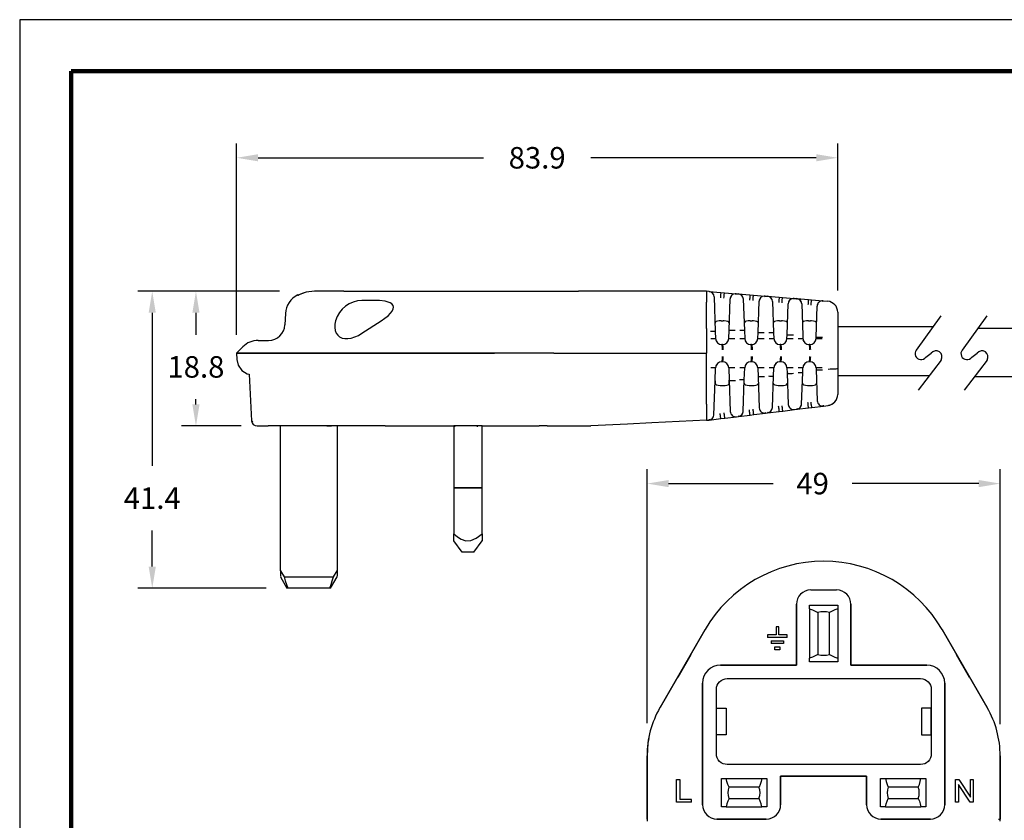
# Model space of a CAD drawing. Units: millimetres. Extents: x 364 to 643, y 89 to 304.
# Drawn here: x 364 to 501, y 193 to 304 of the extents above; entities that cross this region are included whole.
import ezdxf

# ---------------------------------------------------------------- set-up
doc = ezdxf.new("R2010")
doc.units = ezdxf.units.MM
for name, color, linetype in [('DIMS', 1, 'Continuous'), ('OBJECT', 7, 'Continuous'), ('PLOT BORDER', 3, 'Continuous'), ('TEXT', 7, 'Continuous'), ('TITLE BLOCK', 4, 'Continuous')]:
    doc.layers.add(name, color=color, linetype=linetype)
doc.dimstyles.get("Standard").update_dxf_attribs({"dimscale": 0, "dimtxt": 2.5, "dimasz": 2.5, "dimexe": 1.25, "dimexo": 0.625, "dimtad": 1, "dimtih": 1, "dimtoh": 1, "dimdec": 1, "dimdsep": 46, "dimtxsty": 'Standard', "dimcen": 2.5, "dimadec": 0, "dimazin": 0, "dimtfac": 1, "dimtdec": 4, "dimtmove": 0, "dimatfit": 3, "dimfxl": 1, "dimtolj": 1, "dimtzin": 0, "dimarcsym": 0})

# ---------------------------------------------------------------- blocks, each defined once
blk = doc.blocks.new('*D16')
at = {"layer": 'Defpoints', "color": 0}
for p in [(403.26, 266.53), (382.5, 225.08), (401.42, 225.08)]:
    blk.add_point(p, dxfattribs=at)
at = {"layer": 'DIMS', "color": 0, "lineweight": -2}
for p, q in [((400.26, 266.53), (380.5, 266.53)), ((382.5, 263.53), (382.5, 242.15)), ((382.5, 228.08), (382.5, 233.15)), ((398.42, 225.08), (380.5, 225.08))]:
    blk.add_line(p, q, dxfattribs=at)
at = {"layer": 'DIMS', "color": 0}
for points in [[(382, 263.53), (383, 263.53), (382.5, 266.53)], [(382, 228.08), (383, 228.08), (382.5, 225.08)]]:
    blk.add_solid(points, dxfattribs=at)
at = {"layer": 'DIMS', "color": 0, "insert": (382.5, 237.65), "char_height": 3, "attachment_point": 5}
blk.add_mtext('\\A1;41.4', dxfattribs=at)
blk = doc.blocks.new('*D17')
at = {"layer": 'Defpoints', "color": 0}
for p in [(403.26, 266.53), (388.6, 247.73), (397.91, 247.73)]:
    blk.add_point(p, dxfattribs=at)
at = {"layer": 'DIMS', "color": 0, "lineweight": -2}
for p, q in [((400.26, 266.53), (386.6, 266.53)), ((388.6, 263.53), (388.6, 260.47)), ((388.6, 250.73), (388.6, 251.47)), ((394.91, 247.73), (386.6, 247.73))]:
    blk.add_line(p, q, dxfattribs=at)
at = {"layer": 'DIMS', "color": 0}
for points in [[(388.1, 263.53), (389.1, 263.53), (388.6, 266.53)], [(388.1, 250.73), (389.1, 250.73), (388.6, 247.73)]]:
    blk.add_solid(points, dxfattribs=at)
at = {"layer": 'DIMS', "color": 0, "insert": (388.6, 255.97), "char_height": 3, "attachment_point": 5}
blk.add_mtext('\\A1;18.8', dxfattribs=at)
blk = doc.blocks.new('*D18')
at = {"layer": 'Defpoints', "color": 0}
for p in [(478.18, 285.17), (478.18, 263.63), (394.28, 257.45)]:
    blk.add_point(p, dxfattribs=at)
at = {"layer": 'DIMS', "color": 0, "lineweight": -2}
for p, q in [((394.28, 260.45), (394.28, 287.17)), ((478.18, 266.63), (478.18, 287.17)), ((397.28, 285.17), (428.73, 285.17)), ((475.18, 285.17), (443.73, 285.17))]:
    blk.add_line(p, q, dxfattribs=at)
at = {"layer": 'DIMS', "color": 0}
for points in [[(397.28, 285.67), (397.28, 284.67), (394.28, 285.17)], [(475.18, 285.67), (475.18, 284.67), (478.18, 285.17)]]:
    blk.add_solid(points, dxfattribs=at)
at = {"layer": 'DIMS', "color": 0, "insert": (436.23, 285.17), "char_height": 3, "attachment_point": 5}
blk.add_mtext('\\A1;83.9', dxfattribs=at)
blk = doc.blocks.new('*D19')
at = {"layer": 'Defpoints', "color": 0}
for p in [(500.86, 239.68), (451.58, 203.24), (500.86, 203.09)]:
    blk.add_point(p, dxfattribs=at)
at = {"layer": 'DIMS', "color": 0, "lineweight": -2}
for p, q in [((451.58, 206.24), (451.58, 241.68)), ((500.86, 206.09), (500.86, 241.68)), ((454.58, 239.68), (469.18, 239.68)), ((497.86, 239.68), (480.18, 239.68))]:
    blk.add_line(p, q, dxfattribs=at)
at = {"layer": 'DIMS', "color": 0}
for points in [[(454.58, 240.18), (454.58, 239.18), (451.58, 239.68)], [(497.86, 240.18), (497.86, 239.18), (500.86, 239.68)]]:
    blk.add_solid(points, dxfattribs=at)
at = {"layer": 'DIMS', "color": 0, "insert": (474.68, 239.68), "char_height": 3, "attachment_point": 5}
blk.add_mtext('\\A1;49', dxfattribs=at)

msp = doc.modelspace()

# ---------------------------------------------------------------- linework, layer by layer
at = {"color": 7, "linetype": 'Continuous'}
for p, q in [((402.84, 266.01), (402.93, 266.01)), ((402.84, 266.01), (402.93, 266.01)), ((406.26, 266.53), (405.16, 266.53)), ((409.26, 266.53), (406.26, 266.53)), ((409.26, 266.53), (418.52, 266.53)), ((418.52, 266.53), (423.33, 266.53)), ((423.33, 266.53), (442.01, 266.53)), ((459.89, 266.53), (442.01, 266.53)), ((460.23, 266.5), (459.89, 266.53)), ((459.89, 266.53), (459.89, 264.99)), ((460.23, 266.5), (461.86, 266.37)), ((460.93, 265.77), (461.1, 260.9)), ((461.86, 266.37), (462.37, 266.32)), ((462.37, 266.32), (463.99, 266.19)), ((463.01, 261.09), (463.17, 265.46)), ((463.17, 265.46), (463.17, 265.46)), ((463.25, 265.78), (463.25, 265.78)), ((463.99, 266.19), (464.31, 266.17)), ((464.31, 266.17), (465.94, 266.03)), ((465.01, 265.43), (465.16, 261.04)), ((465.94, 266.03), (466.42, 265.99)), ((466.42, 265.99), (468.04, 265.86)), ((467.3, 265.45), (467.3, 265.45)), ((468.04, 265.86), (468.38, 265.83)), ((468.38, 265.83), (470.01, 265.7)), ((470.01, 265.7), (470.47, 265.66)), ((470.47, 265.66), (472.09, 265.53)), ((472.09, 265.53), (472.46, 265.5)), ((472.46, 265.5), (472.46, 265.5)), ((472.46, 265.5), (472.48, 265.39)), ((472.46, 265.5), (474.09, 265.36)), ((474.09, 265.36), (474.53, 265.33)), ((474.53, 265.33), (476.15, 265.2)), ((413.78, 265.23), (411.78, 265.23)), ((459.89, 261.35), (459.89, 264.99)), ((467.07, 260.76), (467.22, 265.13)), ((467.22, 265.13), (467.22, 265.13)), ((469.08, 265.1), (469.24, 260.71)), ((471.12, 260.43), (471.27, 264.79)), ((471.27, 264.79), (471.27, 264.79)), ((471.35, 265.12), (471.35, 265.12)), ((473.18, 264.77), (473.16, 264.76)), ((473.16, 264.76), (473.31, 260.37)), ((473.16, 264.76), (473.16, 264.76)), ((475.17, 260.1), (475.32, 264.46)), ((476.15, 265.2), (476.78, 265.14)), ((401.09, 263.41), (401.01, 261.84)), ((478.18, 263.62), (478.18, 259.95)), ((408.11, 262.42), (408.1, 262.41)), ((411.78, 260.67), (414.45, 262.41)), ((459.89, 261.35), (459.89, 257.89)), ((461.91, 262.41), (462.2, 262.41)), ((465.98, 262.41), (466.26, 262.41)), ((470.04, 262.41), (470.32, 262.41)), ((474.1, 262.41), (474.39, 262.41)), ((461.1, 260.9), (461.14, 259.92)), ((462.97, 259.92), (463.01, 261.09)), ((465.16, 261.04), (465.2, 259.92)), ((467.04, 259.92), (467.07, 260.76)), ((469.24, 260.71), (469.26, 259.92)), ((471.1, 259.92), (471.12, 260.43)), ((473.31, 260.37), (473.33, 259.92)), ((475.16, 259.92), (475.17, 260.1)), ((478.18, 259.95), (478.18, 257.89)), ((395.15, 258.78), (394.26, 257.89)), ((462.11, 259.09), (462, 259.09)), ((466.17, 259.09), (466.06, 259.09)), ((470.24, 259.09), (470.13, 259.09)), ((473.44, 259.54), (473.37, 259.69)), ((473.63, 259.3), (473.55, 259.38)), ((474.3, 259.09), (474.19, 259.09)), ((403.81, 257.89), (394.26, 257.89)), ((394.26, 257.89), (403.81, 257.89)), ((394.26, 257.89), (394.31, 257.01)), ((414.71, 257.89), (403.81, 257.89)), ((403.81, 257.89), (414.71, 257.89)), ((421.44, 257.89), (414.71, 257.89)), ((414.71, 257.89), (421.44, 257.89)), ((430.56, 257.89), (421.44, 257.89)), ((421.44, 257.89), (430.27, 257.89)), ((438.54, 257.89), (430.56, 257.89)), ((438.54, 257.89), (439.47, 257.89)), ((439.47, 257.89), (459.89, 257.89)), ((459.89, 257.01), (459.89, 257.89)), ((478.18, 257.89), (478.18, 255.77)), ((459.89, 253.57), (459.89, 257.01)), ((461.07, 254.03), (461.14, 255.86)), ((461.2, 256.17), (461.27, 256.28)), ((461.39, 256.44), (461.5, 256.52)), ((462.11, 256.7), (462, 256.7)), ((462.97, 255.86), (463.03, 254.1)), ((465.14, 254.17), (465.2, 255.86)), ((465.27, 256.17), (465.34, 256.28)), ((465.45, 256.44), (465.56, 256.52)), ((466.17, 256.7), (466.06, 256.7)), ((467.04, 255.86), (467.08, 254.6)), ((469.22, 254.67), (469.26, 255.86)), ((469.33, 256.17), (469.4, 256.28)), ((469.51, 256.44), (469.62, 256.52)), ((470.24, 256.7), (470.13, 256.7)), ((471.1, 255.86), (471.13, 255.1)), ((473.3, 255.18), (473.33, 255.86)), ((473.4, 256.17), (473.47, 256.28)), ((473.58, 256.44), (473.69, 256.52)), ((474.3, 256.7), (474.19, 256.7)), ((475.16, 255.86), (475.17, 255.59)), ((478.18, 255.77), (478.18, 252.1)), ((396.03, 254.95), (396.37, 248.45)), ((467.08, 254.6), (467.23, 250.24)), ((469.07, 250.28), (469.22, 254.67)), ((471.13, 255.1), (471.28, 250.74)), ((473.15, 250.78), (473.3, 255.18)), ((475.17, 255.59), (475.33, 251.24)), ((459.89, 250.75), (459.89, 253.57)), ((460.91, 249.28), (461.07, 254.03)), ((461.07, 254.03), (461.06, 253.72)), ((461.91, 253.37), (462.2, 253.37)), ((463.03, 254.1), (463.19, 249.75)), ((463.05, 253.72), (463.03, 254.1)), ((464.99, 249.78), (465.14, 254.17)), ((465.98, 253.37), (466.26, 253.37)), ((470.04, 253.37), (470.32, 253.37)), ((474.1, 253.37), (474.39, 253.37)), ((459.89, 250.75), (459.89, 248.51)), ((467.23, 250.24), (467.23, 250.24)), ((469.07, 250.28), (469.07, 250.28)), ((469.07, 250.26), (469.07, 250.26)), ((471.28, 250.74), (471.28, 250.74)), ((472.48, 250.05), (474.11, 250.25)), ((472.5, 250.16), (472.48, 250.05)), ((473.15, 250.78), (473.15, 250.78)), ((473.15, 250.76), (473.15, 250.76)), ((474.11, 250.25), (474.56, 250.31)), ((474.56, 250.31), (476.18, 250.51)), ((476.18, 250.51), (476.19, 250.61)), ((476.18, 250.51), (476.84, 250.59)), ((478, 251.38), (478, 251.38)), ((461.87, 248.75), (462.42, 248.82)), ((462.42, 248.82), (464.04, 249.02)), ((463.19, 249.75), (463.19, 249.75)), ((464.04, 249.02), (464.32, 249.05)), ((464.04, 249.02), (464.04, 249.02)), ((464.32, 249.05), (465.95, 249.25)), ((464.34, 249.16), (464.32, 249.05)), ((464.98, 249.73), (464.98, 249.73)), ((464.99, 249.78), (464.99, 249.78)), ((465.95, 249.25), (466.47, 249.32)), ((466.47, 249.32), (468.09, 249.51)), ((467.95, 249.51), (468.09, 249.51)), ((468.09, 249.51), (468.1, 249.62)), ((468.09, 249.51), (468.4, 249.55)), ((468.09, 249.51), (468.09, 249.51)), ((468.4, 249.55), (470.03, 249.75)), ((468.42, 249.66), (468.4, 249.55)), ((470.03, 249.75), (470.52, 249.81)), ((470.52, 249.81), (472.13, 250.01)), ((472.13, 250.01), (472.48, 250.05)), ((472.13, 250.01), (472.13, 250.01)), ((396.49, 248.45), (396.39, 248.32)), ((396.48, 248.44), (396.39, 248.32)), ((397.14, 247.73), (398.69, 247.73)), ((406.85, 247.73), (398.69, 247.73)), ((400.39, 227.48), (400.39, 247.73)), ((407.91, 247.73), (406.86, 247.73)), ((411.03, 247.73), (407.91, 247.73)), ((408.31, 247.73), (408.31, 227.48)), ((411.24, 247.73), (411.03, 247.73)), ((415.03, 247.73), (411.24, 247.73)), ((415.03, 247.73), (418.1, 247.73)), ((418.1, 247.73), (424.61, 247.73)), ((424.61, 247.73), (424.61, 239.08)), ((428.55, 247.73), (424.61, 247.73)), ((424.74, 247.6), (424.74, 247.73)), ((427.91, 247.6), (427.91, 247.73)), ((428.55, 247.73), (436.49, 247.73)), ((428.55, 239.08), (428.55, 247.73)), ((437.64, 247.73), (436.49, 247.73)), ((437.64, 247.73), (439.13, 247.73)), ((439.13, 247.73), (443.72, 247.73)), ((448.86, 247.98), (443.72, 247.73)), ((452.26, 248.14), (448.86, 247.98)), ((459.89, 248.51), (452.26, 248.14)), ((459.89, 248.51), (460.24, 248.55)), ((460.24, 248.55), (461.87, 248.75)), ((460.26, 248.66), (460.24, 248.55)), ((460.24, 248.55), (460.24, 248.55)), ((424.61, 239.08), (424.61, 232.66)), ((428.55, 239.08), (424.61, 239.08)), ((424.61, 239.08), (428.55, 239.08)), ((428.55, 232.66), (428.55, 239.08)), ((424.61, 231.68), (424.61, 232.66)), ((428.55, 232.66), (428.55, 231.68)), ((425.78, 230.08), (424.61, 231.68)), ((427.38, 230.08), (428.55, 231.68)), ((427.38, 230.08), (425.78, 230.08)), ((400.39, 227.48), (400.39, 226.69)), ((400.39, 227.48), (400.92, 226.68)), ((407.79, 226.68), (408.31, 227.48)), ((408.31, 227.48), (408.31, 226.7)), ((400.39, 226.68), (401.31, 225.08)), ((400.92, 226.68), (407.79, 226.68)), ((407.39, 225.08), (408.31, 226.68)), ((401.42, 225.08), (401.31, 225.08)), ((407.28, 225.08), (401.42, 225.08)), ((407.39, 225.08), (407.28, 225.08)), ((474.42, 224.83), (478.02, 224.83)), ((474.42, 224.83), (478.02, 224.83)), ((472.42, 214.33), (472.42, 222.83)), ((472.42, 222.83), (472.42, 214.33)), ((474.25, 222.18), (474.25, 222.7)), ((478.19, 222.7), (478.19, 222.18)), ((480.02, 222.83), (480.02, 214.33)), ((480.02, 214.33), (480.02, 222.83)), ((474.25, 222.18), (474.25, 215.31)), ((475.42, 221.67), (475.42, 215.81)), ((477.02, 215.81), (477.02, 221.67)), ((478.19, 222.18), (478.19, 215.31)), ((459.67, 219.28), (453.38, 208.39)), ((453.38, 208.39), (459.67, 219.28)), ((469.58, 218.58), (468.4, 218.58)), ((468.4, 218.58), (468.4, 218.2)), ((469.58, 219.69), (469.58, 218.58)), ((469.96, 219.69), (469.58, 219.69)), ((469.96, 218.58), (469.96, 219.69)), ((471.14, 218.58), (469.96, 218.58)), ((471.14, 218.2), (471.14, 218.58)), ((499.05, 208.39), (492.76, 219.28)), ((492.76, 219.28), (499.05, 208.39)), ((471.14, 218.2), (468.4, 218.2)), ((468.9, 217.72), (470.64, 217.72)), ((468.9, 217.72), (468.9, 217.34)), ((470.64, 217.34), (468.9, 217.34)), ((470.64, 217.72), (470.64, 217.34)), ((455.91, 212.67), (457.71, 215.79)), ((469.42, 216.86), (470.12, 216.86)), ((469.42, 216.48), (469.42, 216.86)), ((470.12, 216.48), (469.42, 216.48)), ((470.12, 216.86), (470.12, 216.48)), ((494.72, 215.79), (496.53, 212.67)), ((474.25, 214.78), (474.25, 215.31)), ((478.19, 214.78), (474.25, 214.78)), ((478.19, 215.31), (478.19, 214.78)), ((461.82, 214.33), (472.42, 214.33)), ((472.42, 214.33), (461.82, 214.33)), ((480.02, 214.33), (490.62, 214.33)), ((490.62, 214.33), (480.02, 214.33)), ((459.32, 194.83), (459.32, 211.83)), ((459.32, 211.83), (459.32, 194.83)), ((493.12, 211.83), (493.12, 194.83)), ((493.12, 194.83), (493.12, 211.83)), ((453.42, 208.37), (453.38, 208.39)), ((451.58, 201.65), (451.58, 192.53)), ((451.58, 192.82), (451.58, 201.65)), ((451.63, 201.65), (451.58, 201.65)), ((500.86, 192.53), (500.86, 201.65)), ((500.86, 201.65), (500.86, 192.82)), ((455.69, 195.18), (455.69, 198.36)), ((455.69, 198.36), (456.13, 198.36)), ((456.13, 198.36), (456.13, 195.58)), ((461.94, 194.54), (461.94, 198.48)), ((461.94, 198.48), (462.62, 198.48)), ((462.62, 198.48), (467.58, 198.48)), ((467.58, 198.48), (468.27, 198.48)), ((482.22, 198.83), (470.22, 198.83)), ((470.22, 198.83), (482.22, 198.83)), ((470.22, 198.83), (470.22, 194.83)), ((470.22, 194.83), (470.22, 198.83)), ((482.22, 194.83), (482.22, 198.83)), ((482.22, 198.83), (482.22, 194.83)), ((484.17, 194.54), (484.17, 198.48)), ((484.17, 198.48), (484.85, 198.48)), ((484.85, 198.48), (489.81, 198.48)), ((489.81, 198.48), (490.5, 198.48)), ((490.5, 198.48), (490.5, 194.54)), ((494.64, 195.18), (494.64, 198.36)), ((494.64, 198.36), (495.08, 198.36)), ((495.08, 198.36), (496.7, 195.9)), ((496.7, 195.9), (496.7, 198.36)), ((496.7, 198.36), (497.1, 198.36)), ((497.1, 198.36), (497.1, 195.18)), ((467.2, 197.31), (463.01, 197.31)), ((489.43, 197.31), (485.24, 197.31)), ((495.04, 197.64), (495.04, 195.18)), ((496.67, 195.18), (495.04, 197.64)), ((457.79, 195.18), (455.69, 195.18)), ((457.79, 195.58), (456.13, 195.58)), ((457.79, 195.18), (457.79, 195.58)), ((463.01, 195.71), (467.2, 195.71)), ((485.24, 195.71), (489.43, 195.71)), ((495.04, 195.18), (494.64, 195.18)), ((497.1, 195.18), (496.67, 195.18)), ((462.62, 194.54), (461.94, 194.54)), ((462.62, 194.54), (467.58, 194.54)), ((468.27, 194.54), (467.58, 194.54)), ((484.85, 194.54), (484.17, 194.54)), ((484.85, 194.54), (489.81, 194.54)), ((490.5, 194.54), (489.81, 194.54)), ((451.63, 192.82), (451.58, 192.82)), ((468.22, 192.83), (461.32, 192.83)), ((461.32, 192.83), (468.22, 192.83)), ((491.12, 192.83), (484.22, 192.83)), ((484.22, 192.83), (491.12, 192.83)), ((500.81, 192.82), (500.86, 192.82))]:
    msp.add_line(p, q, dxfattribs=at)
for p, q in [((492.58, 263.09), (489.13, 258.33)), ((498.99, 263.09), (495.55, 258.33)), ((497.77, 261.39), (525.81, 261.39)), ((490.49, 257.34), (491.23, 257.87)), ((496.91, 257.34), (497.65, 257.87)), ((492.61, 256.92), (489.43, 252.7)), ((499.03, 256.92), (495.85, 252.7)), ((525.81, 254.58), (497.23, 254.58))]:
    msp.add_line(p, q)
at = {"color": 7, "linetype": 'Continuous', "flags": 128}
for points in [[(405.16, 266.53), (403.98, 266.4), (402.84, 266.01)], [(403.97, 266.4), (403.41, 266.23), (402.92, 266)], [(461.86, 266.37), (461.86, 266.35), (461.86, 266.31), (461.85, 266.24), (461.84, 266.15), (461.83, 266.04), (461.82, 265.92), (461.81, 265.78), (461.8, 265.63)], [(462.31, 265.59), (462.32, 265.74), (462.33, 265.87), (462.34, 266), (462.35, 266.11), (462.36, 266.2), (462.36, 266.27), (462.37, 266.31), (462.37, 266.32)], [(464, 266.1), (463.93, 266.17), (463.85, 266.19)], [(464, 266.09), (464, 266.14), (463.99, 266.19)], [(465.94, 266.03), (465.94, 266.02), (465.93, 265.98), (465.93, 265.91), (465.92, 265.82), (465.91, 265.71), (465.9, 265.58), (465.89, 265.44), (465.87, 265.3)], [(466.36, 265.26), (466.37, 265.4), (466.38, 265.54), (466.39, 265.67), (466.4, 265.78), (466.41, 265.87), (466.42, 265.94), (466.42, 265.98), (466.42, 265.99)], [(468.06, 265.76), (467.98, 265.84), (467.9, 265.86)], [(468.06, 265.76), (468.05, 265.81), (468.04, 265.86)], [(470.01, 265.7), (470.01, 265.68), (470.01, 265.64), (470, 265.58), (469.99, 265.49), (469.98, 265.37), (469.97, 265.25), (469.96, 265.11), (469.95, 264.97)], [(470.41, 264.93), (470.42, 265.07), (470.43, 265.21), (470.45, 265.34), (470.45, 265.45), (470.46, 265.54), (470.47, 265.61), (470.47, 265.65), (470.47, 265.66)], [(472.11, 265.43), (472.03, 265.51), (471.95, 265.53)], [(472.11, 265.43), (472.11, 265.48), (472.09, 265.53)], [(472.59, 265.48), (472.53, 265.46), (472.48, 265.4)], [(474.09, 265.36), (474.09, 265.35), (474.08, 265.31), (474.08, 265.24), (474.07, 265.15), (474.06, 265.04), (474.05, 264.91), (474.04, 264.78), (474.03, 264.63)], [(474.46, 264.6), (474.49, 264.88), (474.51, 265.12), (474.52, 265.27), (474.53, 265.33)], [(415.7, 264.93), (415.02, 265.14), (414.21, 265.22), (413.78, 265.23)], [(414.45, 262.41), (414.98, 262.77), (415.42, 263.12), (415.76, 263.46), (416, 263.77), (416.15, 264.06), (416.19, 264.33), (416.12, 264.56), (415.96, 264.76), (415.7, 264.93)], [(476.16, 265.1), (476.08, 265.17), (476, 265.19)], [(476.16, 265.09), (476.16, 265.15), (476.15, 265.2)], [(408.1, 262.41), (408.01, 261.92), (407.99, 261.46), (408.05, 261.05), (408.18, 260.69), (408.39, 260.39), (408.66, 260.16), (409, 260), (409.38, 259.92), (409.82, 259.92), (410.28, 259.99), (410.78, 260.15), (411.28, 260.37), (411.78, 260.67)], [(461.91, 262.41), (461.64, 262.4), (461.4, 262.36), (461.21, 262.29), (461.1, 262.19), (461.06, 262.06)], [(463.05, 262.06), (463, 262.21), (462.84, 262.32), (462.61, 262.38), (462.35, 262.41), (462.2, 262.41)], [(465.98, 262.41), (465.7, 262.4), (465.46, 262.36), (465.28, 262.29), (465.16, 262.19), (465.12, 262.06)], [(467.11, 262.06), (467.06, 262.21), (466.9, 262.32), (466.67, 262.38), (466.41, 262.41), (466.26, 262.41)], [(470.04, 262.41), (469.77, 262.4), (469.53, 262.36), (469.34, 262.29), (469.22, 262.19), (469.19, 262.06)], [(471.17, 262.06), (471.13, 262.21), (470.97, 262.32), (470.74, 262.38), (470.47, 262.41), (470.32, 262.41)], [(474.1, 262.41), (473.83, 262.4), (473.59, 262.36), (473.41, 262.29), (473.29, 262.19), (473.25, 262.06)], [(475.24, 262.06), (475.19, 262.21), (475.03, 262.32), (474.8, 262.38), (474.54, 262.41), (474.39, 262.41)], [(461.1, 260.9), (461.09, 260.91), (461.05, 260.91), (460.99, 260.92), (460.91, 260.92), (460.82, 260.92), (460.7, 260.92), (460.58, 260.92), (460.45, 260.92)], [(460.48, 259.94), (460.61, 259.94), (460.74, 259.94), (460.85, 259.94), (460.95, 259.94), (461.03, 259.94), (461.09, 259.93), (461.12, 259.93), (461.14, 259.92)], [(462.97, 259.92), (462.99, 259.93), (463.04, 259.94), (463.12, 259.94), (463.23, 259.95), (463.37, 259.95), (463.52, 259.95), (463.68, 259.94), (463.84, 259.94)], [(463.01, 261.09), (463.03, 261.1), (463.08, 261.11), (463.16, 261.12), (463.28, 261.12), (463.41, 261.12), (463.56, 261.12), (463.72, 261.12), (463.88, 261.11)], [(465.16, 261.04), (465.15, 261.05), (465.11, 261.05), (465.05, 261.06), (464.97, 261.06), (464.88, 261.06), (464.76, 261.06), (464.64, 261.06), (464.5, 261.06)], [(464.54, 259.94), (464.68, 259.94), (464.8, 259.94), (464.91, 259.94), (465.01, 259.94), (465.09, 259.94), (465.15, 259.93), (465.19, 259.93), (465.2, 259.92)], [(467.04, 259.92), (467.05, 259.93), (467.1, 259.94), (467.19, 259.94), (467.3, 259.95), (467.43, 259.95), (467.58, 259.95), (467.74, 259.94), (467.9, 259.94)], [(467.07, 260.76), (467.08, 260.77), (467.13, 260.78), (467.22, 260.78), (467.33, 260.79), (467.46, 260.79), (467.61, 260.79), (467.77, 260.78), (467.93, 260.78)], [(469.24, 260.71), (469.22, 260.71), (469.19, 260.72), (469.13, 260.72), (469.05, 260.73), (468.95, 260.73), (468.84, 260.73), (468.71, 260.73), (468.58, 260.73)], [(468.61, 259.94), (468.74, 259.94), (468.87, 259.94), (468.98, 259.94), (469.08, 259.94), (469.16, 259.94), (469.22, 259.93), (469.25, 259.93), (469.26, 259.92)], [(471.1, 259.92), (471.12, 259.93), (471.17, 259.94), (471.25, 259.94), (471.36, 259.95), (471.5, 259.95), (471.65, 259.95), (471.81, 259.94), (471.97, 259.94)], [(471.12, 260.43), (471.14, 260.44), (471.19, 260.45), (471.27, 260.45), (471.38, 260.46), (471.51, 260.46), (471.66, 260.46), (471.82, 260.45), (471.99, 260.45)], [(472.67, 259.94), (472.8, 259.94), (472.93, 259.94), (473.04, 259.94), (473.14, 259.94), (473.22, 259.94), (473.28, 259.93), (473.32, 259.93), (473.33, 259.92)], [(475.16, 259.92), (475.18, 259.93), (475.23, 259.94), (475.32, 259.94), (475.43, 259.95), (475.56, 259.95), (475.71, 259.95), (475.87, 259.94), (476.03, 259.94)], [(475.17, 260.1), (475.19, 260.11), (475.24, 260.11), (475.32, 260.12), (475.43, 260.12), (475.57, 260.13), (475.72, 260.12), (475.88, 260.12), (476.04, 260.11)], [(461.54, 259.23), (461.66, 259.16), (461.68, 259.15)], [(462.1, 258.37), (462.1, 258.51), (462.09, 258.65), (462.08, 258.77), (462.07, 258.88), (462.06, 258.97), (462.04, 259.03), (462.02, 259.07), (462, 259.09)], [(462.21, 258.37), (462.21, 258.51), (462.2, 258.65), (462.19, 258.77), (462.18, 258.88), (462.17, 258.97), (462.15, 259.03), (462.13, 259.07), (462.11, 259.09)], [(465.6, 259.23), (465.72, 259.16), (465.74, 259.15)], [(466.17, 258.37), (466.17, 258.51), (466.16, 258.65), (466.15, 258.77), (466.14, 258.88), (466.12, 258.97), (466.1, 259.03), (466.08, 259.07), (466.06, 259.09)], [(466.28, 258.37), (466.28, 258.51), (466.27, 258.65), (466.26, 258.77), (466.25, 258.88), (466.23, 258.97), (466.21, 259.03), (466.19, 259.07), (466.17, 259.09)], [(469.67, 259.23), (469.78, 259.16), (469.81, 259.15)], [(470.23, 258.37), (470.23, 258.51), (470.22, 258.65), (470.21, 258.77), (470.2, 258.88), (470.18, 258.97), (470.17, 259.03), (470.15, 259.07), (470.13, 259.09)], [(470.34, 258.37), (470.34, 258.51), (470.33, 258.65), (470.32, 258.77), (470.31, 258.88), (470.29, 258.97), (470.28, 259.03), (470.26, 259.07), (470.24, 259.09)], [(474.3, 258.37), (474.29, 258.51), (474.29, 258.65), (474.28, 258.77), (474.26, 258.88), (474.25, 258.97), (474.23, 259.03), (474.21, 259.07), (474.19, 259.09)], [(474.41, 258.37), (474.4, 258.51), (474.4, 258.65), (474.39, 258.77), (474.37, 258.88), (474.36, 258.97), (474.34, 259.03), (474.32, 259.07), (474.3, 259.09)], [(462, 256.7), (462.02, 256.71), (462.04, 256.75), (462.06, 256.82), (462.07, 256.9), (462.08, 257.01), (462.09, 257.14), (462.1, 257.27), (462.1, 257.41)], [(462.11, 256.7), (462.13, 256.71), (462.15, 256.75), (462.17, 256.82), (462.18, 256.9), (462.19, 257.01), (462.2, 257.14), (462.21, 257.27), (462.21, 257.41)], [(466.06, 256.7), (466.08, 256.71), (466.1, 256.75), (466.12, 256.82), (466.14, 256.9), (466.15, 257.01), (466.16, 257.14), (466.17, 257.27), (466.17, 257.41)], [(466.17, 256.7), (466.19, 256.71), (466.21, 256.75), (466.23, 256.82), (466.25, 256.9), (466.26, 257.01), (466.27, 257.14), (466.28, 257.27), (466.28, 257.41)], [(470.13, 256.7), (470.15, 256.71), (470.17, 256.75), (470.18, 256.82), (470.2, 256.9), (470.21, 257.01), (470.22, 257.14), (470.23, 257.27), (470.23, 257.41)], [(470.24, 256.7), (470.26, 256.71), (470.28, 256.75), (470.29, 256.82), (470.31, 256.9), (470.32, 257.01), (470.33, 257.14), (470.34, 257.27), (470.34, 257.41)], [(474.19, 256.7), (474.21, 256.71), (474.23, 256.75), (474.25, 256.82), (474.26, 256.9), (474.28, 257.01), (474.29, 257.14), (474.29, 257.27), (474.3, 257.41)], [(474.3, 256.7), (474.32, 256.71), (474.34, 256.75), (474.36, 256.82), (474.37, 256.9), (474.39, 257.01), (474.4, 257.14), (474.4, 257.27), (474.41, 257.41)], [(394.31, 257.01), (394.5, 256.2), (395.02, 255.47), (395.77, 254.99), (396.03, 254.95)], [(461.14, 255.86), (461.12, 255.86), (461.09, 255.85), (461.03, 255.85), (460.95, 255.84), (460.85, 255.84), (460.74, 255.84), (460.61, 255.84), (460.48, 255.85)], [(463.84, 255.85), (463.68, 255.84), (463.52, 255.84), (463.37, 255.83), (463.23, 255.84), (463.12, 255.84), (463.04, 255.85), (462.99, 255.85), (462.97, 255.86)], [(465.2, 255.86), (465.19, 255.86), (465.15, 255.85), (465.09, 255.85), (465.01, 255.84), (464.91, 255.84), (464.8, 255.84), (464.68, 255.84), (464.54, 255.85)], [(467.9, 255.85), (467.74, 255.84), (467.58, 255.84), (467.43, 255.83), (467.3, 255.84), (467.19, 255.84), (467.1, 255.85), (467.05, 255.85), (467.04, 255.86)], [(469.26, 255.86), (469.25, 255.86), (469.22, 255.85), (469.16, 255.85), (469.08, 255.84), (468.98, 255.84), (468.87, 255.84), (468.74, 255.84), (468.61, 255.85)], [(471.97, 255.85), (471.81, 255.84), (471.65, 255.84), (471.5, 255.83), (471.36, 255.84), (471.25, 255.84), (471.17, 255.85), (471.12, 255.85), (471.1, 255.86)], [(473.33, 255.86), (473.32, 255.86), (473.28, 255.85), (473.22, 255.85), (473.14, 255.84), (473.04, 255.84), (472.93, 255.84), (472.8, 255.84), (472.67, 255.85)], [(476.03, 255.85), (475.87, 255.84), (475.71, 255.84), (475.56, 255.83), (475.43, 255.84), (475.32, 255.84), (475.23, 255.85), (475.18, 255.85), (475.16, 255.86)], [(476.87, 255.67), (477.14, 255.68), (477.39, 255.69), (477.61, 255.69), (477.81, 255.71), (477.97, 255.72), (478.09, 255.73), (478.16, 255.75), (478.18, 255.77)], [(467.95, 254.58), (467.79, 254.57), (467.63, 254.57), (467.48, 254.57), (467.34, 254.57), (467.23, 254.57), (467.15, 254.58), (467.1, 254.59), (467.08, 254.6)], [(469.22, 254.67), (469.21, 254.67), (469.17, 254.66), (469.11, 254.66), (469.03, 254.65), (468.94, 254.65), (468.82, 254.65), (468.7, 254.65), (468.57, 254.66)], [(471.13, 255.1), (471.14, 255.09), (471.2, 255.08), (471.28, 255.07), (471.39, 255.07), (471.52, 255.07), (471.67, 255.07), (471.83, 255.07), (471.99, 255.08)], [(473.3, 255.18), (473.29, 255.17), (473.25, 255.16), (473.2, 255.16), (473.12, 255.15), (473.02, 255.15), (472.91, 255.15), (472.78, 255.15), (472.65, 255.16)], [(475.17, 255.59), (475.19, 255.58), (475.24, 255.57), (475.33, 255.57), (475.44, 255.56), (475.57, 255.56), (475.72, 255.56), (475.88, 255.57), (476.04, 255.57)], [(461.06, 253.72), (461.11, 253.58), (461.27, 253.47), (461.5, 253.4), (461.76, 253.38), (461.91, 253.37)], [(462.2, 253.37), (462.47, 253.38), (462.71, 253.42), (462.89, 253.49), (463.01, 253.59), (463.05, 253.72)], [(463.03, 254.1), (463.05, 254.09), (463.1, 254.08), (463.19, 254.08), (463.3, 254.07), (463.43, 254.07), (463.58, 254.07), (463.74, 254.08), (463.9, 254.08)], [(465.14, 254.17), (465.13, 254.17), (465.09, 254.16), (465.03, 254.16), (464.95, 254.15), (464.86, 254.15), (464.74, 254.15), (464.62, 254.15), (464.49, 254.15)], [(465.12, 253.72), (465.17, 253.58), (465.33, 253.47), (465.56, 253.4), (465.83, 253.38), (465.98, 253.37)], [(466.26, 253.37), (466.53, 253.38), (466.77, 253.42), (466.96, 253.49), (467.07, 253.59), (467.11, 253.72)], [(469.19, 253.72), (469.24, 253.58), (469.39, 253.47), (469.63, 253.4), (469.89, 253.38), (470.04, 253.37)], [(470.32, 253.37), (470.6, 253.38), (470.84, 253.42), (471.02, 253.49), (471.14, 253.59), (471.17, 253.72)], [(473.25, 253.72), (473.3, 253.58), (473.46, 253.47), (473.69, 253.4), (473.95, 253.38), (474.1, 253.37)], [(474.39, 253.37), (474.66, 253.38), (474.9, 253.42), (475.09, 253.49), (475.2, 253.59), (475.24, 253.72)], [(468.52, 249.59), (468.66, 249.63), (468.87, 249.79), (469.01, 250.02), (469.07, 250.28)], [(470.03, 249.75), (470.03, 249.77), (470.02, 249.81), (470.01, 249.88), (470, 249.97), (469.99, 250.08), (469.97, 250.2), (469.96, 250.34), (469.94, 250.48)], [(470.52, 249.81), (470.51, 249.83), (470.51, 249.87), (470.5, 249.93), (470.49, 250.02), (470.47, 250.13), (470.46, 250.26), (470.44, 250.4), (470.42, 250.54)], [(472.5, 250.15), (472.55, 250.09), (472.61, 250.08)], [(472.6, 250.09), (472.74, 250.13), (472.95, 250.3), (473.09, 250.52), (473.15, 250.78)], [(474.11, 250.25), (474.11, 250.27), (474.11, 250.31), (474.1, 250.38), (474.08, 250.47), (474.07, 250.58), (474.06, 250.7), (474.04, 250.84), (474.02, 250.98)], [(474.56, 250.31), (474.56, 250.32), (474.55, 250.36), (474.55, 250.43), (474.53, 250.52), (474.52, 250.63), (474.5, 250.76), (474.49, 250.9), (474.47, 251.04)], [(476.03, 250.5), (476.12, 250.53), (476.19, 250.6)], [(476.88, 250.69), (476.99, 250.64), (477.1, 250.64)], [(460.36, 248.59), (460.49, 248.63), (460.71, 248.79), (460.85, 249.02), (460.91, 249.28)], [(461.87, 248.75), (461.87, 248.76), (461.86, 248.81), (461.85, 248.87), (461.84, 248.96), (461.83, 249.07), (461.81, 249.2), (461.79, 249.34), (461.78, 249.48)], [(462.42, 248.82), (462.42, 248.83), (462.41, 248.87), (462.41, 248.94), (462.39, 249.03), (462.38, 249.14), (462.36, 249.27), (462.35, 249.4), (462.33, 249.55)], [(464.34, 249.15), (464.39, 249.09), (464.44, 249.08)], [(464.44, 249.09), (464.57, 249.13), (464.79, 249.29), (464.93, 249.52), (464.99, 249.78)], [(465.95, 249.25), (465.95, 249.27), (465.94, 249.31), (465.93, 249.37), (465.92, 249.46), (465.91, 249.57), (465.89, 249.7), (465.87, 249.84), (465.86, 249.98)], [(466.47, 249.32), (466.47, 249.33), (466.46, 249.37), (466.45, 249.44), (466.44, 249.53), (466.43, 249.64), (466.41, 249.76), (466.39, 249.9), (466.38, 250.05)], [(467.94, 249.51), (468.02, 249.53), (468.1, 249.61)], [(468.42, 249.65), (468.47, 249.59), (468.52, 249.58)], [(396.37, 248.45), (396.41, 248.32), (396.44, 248.18), (396.61, 247.94), (396.86, 247.78), (397.14, 247.73)], [(406.85, 247.73), (407.22, 247.73), (407.45, 247.73), (407.52, 247.75)], [(460.26, 248.65), (460.31, 248.59), (460.36, 248.58)], [(424.61, 232.66), (425.09, 232.26), (425.63, 231.93), (426.29, 231.7), (426.99, 231.73), (427.74, 232.04), (428.55, 232.66)], [(400.92, 226.68), (401.07, 226.12), (401.24, 225.59), (401.42, 225.08)], [(407.28, 225.08), (407.47, 225.59), (407.64, 226.12), (407.79, 226.68)], [(474.25, 222.7), (474.87, 222.7), (475.56, 222.7), (476.37, 222.7), (477.16, 222.7), (477.69, 222.7), (478.19, 222.7)], [(474.25, 222.18), (474.66, 222.03), (475.05, 221.86), (475.42, 221.67)], [(478.19, 222.18), (477.78, 222.03), (477.39, 221.86), (477.02, 221.67)], [(475.42, 215.81), (475.05, 215.63), (474.66, 215.46), (474.25, 215.31)], [(477.02, 215.81), (477.39, 215.63), (477.78, 215.46), (478.19, 215.31)], [(451.83, 204.1), (451.69, 203.42), (451.58, 201.65)], [(463.01, 197.31), (462.86, 197.68), (462.73, 198.07), (462.62, 198.48)], [(467.58, 198.48), (467.48, 198.07), (467.35, 197.68), (467.2, 197.31)], [(468.27, 198.48), (468.27, 198), (468.27, 197.47), (468.27, 196.81), (468.27, 196.1), (468.27, 195.36), (468.27, 194.54)], [(484.85, 198.48), (484.96, 198.07), (485.09, 197.68), (485.24, 197.31)], [(489.43, 197.31), (489.58, 197.68), (489.71, 198.07), (489.81, 198.48)], [(463.01, 195.71), (462.86, 195.35), (462.73, 194.95), (462.62, 194.54)], [(467.58, 194.54), (467.48, 194.95), (467.35, 195.35), (467.2, 195.71)], [(484.85, 194.54), (484.96, 194.95), (485.09, 195.35), (485.24, 195.71)], [(489.43, 195.71), (489.58, 195.35), (489.71, 194.95), (489.81, 194.54)], [(500.81, 192.82), (500.69, 192.79), (500.62, 192.79)]]:
    msp.add_lwpolyline(points, dxfattribs=at)
at = {"color": 7, "linetype": 'Continuous'}
for centre, radius, start, end in [((404.13, 263.25), 3.05, 115.115, 177), ((460.17, 265.74), 0.762, 2, 85.3154), ((463.93, 265.43), 0.762, 96.0494, 178), ((463.93, 265.43), 0.762, 152.8595, 178), ((463.93, 265.43), 0.762, 85.3153, 96.0494), ((464.25, 265.41), 0.762, 2, 85.3154), ((467.98, 265.1), 0.762, 96.0494, 178), ((467.98, 265.1), 0.762, 152.8596, 178), ((467.98, 265.1), 0.762, 85.3153, 96.0494), ((468.32, 265.07), 0.762, 2, 85.3154), ((472.03, 264.77), 0.762, 96.0494, 178), ((472.03, 264.77), 0.762, 85.3153, 96.0494), ((472.4, 264.74), 0.762, 2, 85.3154), ((472.4, 264.74), 0.762, 2, 76.4093), ((411.78, 261.42), 3.81, 90, 164.7677), ((472.03, 264.77), 0.762, 152.8595, 178), ((476.08, 264.44), 0.762, 85.3223, 177.9951), ((476.66, 263.62), 1.52, 0, 85.3154), ((398.73, 261.96), 2.29, 270, 357), ((462, 259.95), 0.864, 182, 270), ((462.11, 259.95), 0.864, 270, 358), ((466.06, 259.95), 0.864, 182, 270), ((466.17, 259.95), 0.864, 270, 358), ((470.13, 259.95), 0.864, 182, 270), ((470.24, 259.95), 0.864, 270, 358), ((474.19, 259.95), 0.864, 182, 270), ((474.3, 259.95), 0.864, 270, 358), ((397.3, 256.62), 3.05, 90, 135.0018), ((462, 255.83), 0.864, 90, 178), ((462.11, 255.83), 0.864, 2, 90), ((466.06, 255.83), 0.864, 90, 178), ((466.17, 255.83), 0.864, 2, 90), ((470.13, 255.83), 0.864, 90, 178), ((470.24, 255.83), 0.864, 2, 90), ((474.19, 255.83), 0.864, 90, 178), ((474.3, 255.83), 0.864, 2, 90), ((476.66, 252.1), 1.52, 277, 360), ((467.99, 250.27), 0.762, 182, 277), ((468.31, 250.31), 0.762, 342.1689, 355.9241), ((472.04, 250.77), 0.762, 182, 277), ((472.04, 250.77), 0.762, 182, 277), ((472.39, 250.81), 0.762, 284.5193, 298.6738), ((472.39, 250.81), 0.762, 342.1689, 355.9241), ((476.09, 251.26), 0.762, 182.0009, 276.998), ((476.66, 252.1), 1.52, 277, 331.5484), ((463.95, 249.77), 0.762, 182, 277), ((463.95, 249.77), 0.762, 182, 277), ((464.23, 249.81), 0.762, 284.5192, 298.6738), ((464.23, 249.81), 0.762, 342.1689, 354.0092), ((468.31, 250.31), 0.762, 284.5193, 298.6738), ((460.14, 249.31), 0.762, 284.6573, 298.6737), ((476.22, 209.73), 19.1, 30, 150), ((476.22, 209.73), 19.1, 30, 150), ((474.42, 222.83), 2, 90, 180), ((474.42, 222.83), 2, 90, 180), ((478.02, 222.83), 2, 0, 90), ((478.02, 222.83), 2, 0, 90), ((476.22, 218.74), 3.04, 74.7194, 105.2802), ((476.22, 218.74), 3.04, 254.7198, 285.2769), ((461.82, 211.83), 2.5, 90, 180), ((461.82, 211.83), 2.5, 90, 180), ((490.62, 211.83), 2.5, 0, 90), ((490.62, 211.83), 2.5, 0, 90), ((464.94, 201.68), 13.37, 149.8794, 180.1206), ((487.49, 201.68), 13.37, 359.8794, 30.1206), ((465.1, 196.51), 2.24, 159.0873, 200.9127), ((465.1, 196.51), 2.24, 339.0873, 20.9127), ((487.33, 196.51), 2.24, 159.0873, 200.9127), ((487.33, 196.51), 2.24, 339.0873, 20.9127), ((461.32, 194.83), 2, 180, 270), ((461.32, 194.83), 2, 180, 270), ((468.22, 194.83), 2, 270, 0), ((468.22, 194.83), 2, 270, 0), ((484.22, 194.83), 2, 180, 270), ((484.22, 194.83), 2, 180, 270), ((491.12, 194.83), 2, 270, 0), ((491.12, 194.83), 2, 270, 0)]:
    msp.add_arc(centre, radius, start, end, dxfattribs=at)
for centre, start, end in [((489.81, 257.83), 144.1188, 324.1188), ((491.9, 257.37), 328.2615, 142.8195), ((496.23, 257.83), 144.1188, 324.1188), ((498.32, 257.37), 328.2615, 142.8195)]:
    msp.add_arc(centre, 0.841, start, end)
at = {"layer": 'OBJECT'}
msp.add_lwpolyline([(462.75, 212.45), (489.75, 212.45, -0.414214), (491.25, 210.95), (491.25, 201.95, -0.414214), (489.75, 200.45), (462.75, 200.45, -0.414214), (461.25, 201.95), (461.25, 210.95, -0.414214)], format="xyb", close=True, dxfattribs=at)
for points in [[(461.25, 208.31), (462.61, 208.31), (462.61, 204.58), (461.25, 204.58)], [(491.25, 208.31), (489.89, 208.31), (489.89, 204.58), (491.25, 204.58)]]:
    msp.add_lwpolyline(points, close=True, dxfattribs=at)
at = {"layer": 'PLOT BORDER'}
for p, q in [((364, 304.45), (364, 88.55)), ((643.4, 304.45), (364, 304.45))]:
    msp.add_line(p, q, dxfattribs=at)
at = {"layer": 'TEXT'}
for p, q in [((491.47, 261.56), (478.18, 261.58)), ((397.3, 259.67), (398.73, 259.67)), ((478.18, 254.78), (491, 254.78))]:
    msp.add_line(p, q, dxfattribs=at)
at = {"layer": 'TITLE BLOCK', "lineweight": 100}
msp.add_lwpolyline([(371.2, 297.25), (636.2, 297.25), (636.2, 95.75), (371.2, 95.75)], close=True, dxfattribs=at)

# ---------------------------------------------------------------- dimensions: what is measured, and where the dimension line sits
at = {"layer": 'DIMS'}
dim = msp.add_linear_dim(base=(478.18, 285.17), p1=(394.28, 257.45), p2=(478.18, 263.63), dimstyle='Standard', override={"dimscale": 1, "dimtxt": 3, "dimasz": 3, "dimexe": 2, "dimexo": 3, "dimgap": 3, "dimtad": 0, "dimtofl": 0}, dxfattribs=at)
dim.commit()
dim.dimension.update_dxf_attribs({"geometry": '*D18', "text_midpoint": (436.23, 285.17)})
for base, p1, p2, picture, middle in [((382.495, 225.0814), (403.258, 266.5274), (401.4218, 225.0814), '*D16', (382.495, 237.6503)), ((388.6, 247.73), (403.26, 266.53), (397.91, 247.73), '*D17', (388.6, 255.97))]:
    dim = msp.add_linear_dim(base=base, p1=p1, p2=p2, angle=90, dimstyle='Standard', override={"dimscale": 1, "dimtxt": 3, "dimasz": 3, "dimexe": 2, "dimexo": 3, "dimgap": 3, "dimtad": 0, "dimtofl": 0}, dxfattribs=at)
    dim.commit()
    dim.dimension.update_dxf_attribs({"geometry": picture, "text_midpoint": middle, "dimtype": 160})
dim = msp.add_linear_dim(base=(500.86, 239.68), p1=(451.58, 203.24), p2=(500.86, 203.09), text='49', dimstyle='Standard', override={"dimscale": 1, "dimtxt": 3, "dimasz": 3, "dimexe": 2, "dimexo": 3, "dimgap": 3, "dimtad": 0, "dimtofl": 0}, dxfattribs=at)
dim.commit()
dim.dimension.update_dxf_attribs({"geometry": '*D19', "text_midpoint": (474.68, 239.68), "dimtype": 160})

doc.saveas('drawing.dxf')
